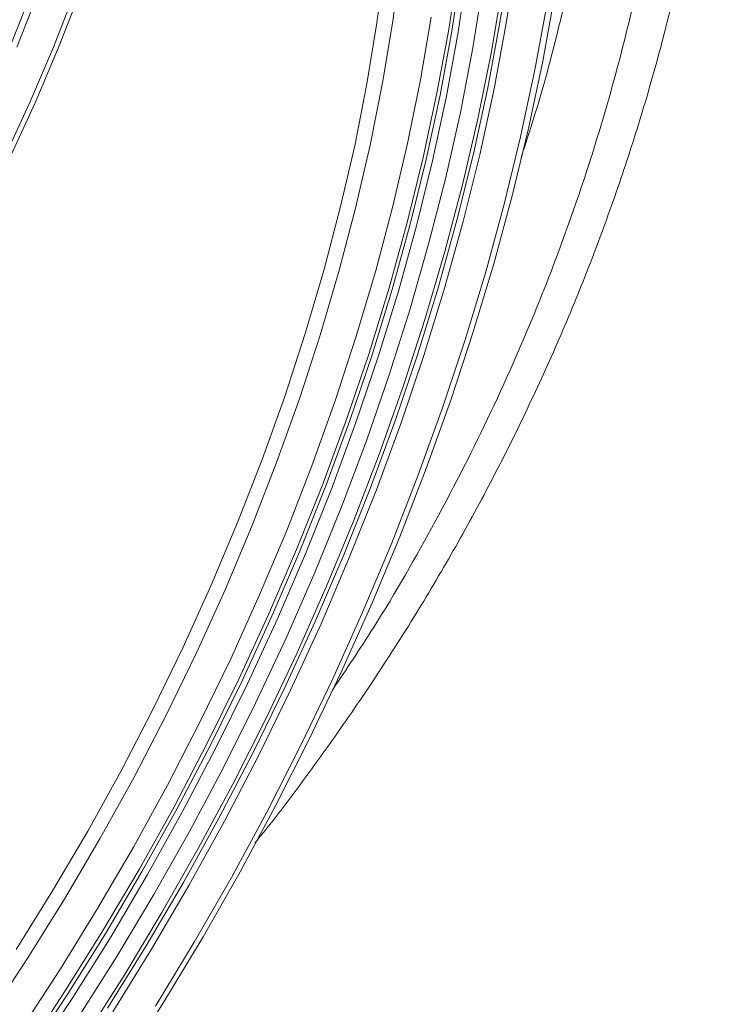
# Model space of a CAD drawing. Units: millimetres. Extents: x 15603 to 21407, y 4425 to 10878.
# Drawn here: x 17795 to 17873, y 6699 to 6809 of the extents above; entities that cross this region are included whole.
import ezdxf

# ---------------------------------------------------------------- set-up
doc = ezdxf.new("R2010")
doc.units = ezdxf.units.MM
doc.linetypes.add('SLD-Solid', pattern=[0])
doc.layers.add('ACO_DRAINAGE', color=7, linetype='SLD-Solid')

# ---------------------------------------------------------------- blocks, each defined once
blk = doc.blocks.new('ACO - 32977 - ISO')
at = {"layer": 'ACO_DRAINAGE', "linetype": 'SLD-Solid', "lineweight": 0}
for p, q in [((118.86, 603.98), (119.75, 610.72)), ((121.51, 611), (120.62, 604.18)), ((126.88, 603.25), (127.94, 610.31)), ((132.62, 604.04), (133.74, 611.27)), ((134.45, 611.2), (133.32, 603.95)), ((127.23, 603.05), (128.3, 610.11)), ((129, 610.01), (127.93, 602.94)), ((129.58, 601.19), (130.74, 608.33)), ((80.97, 607.4), (78.57, 601.28)), ((82.66, 601.28), (85.1, 607.58)), ((85.8, 607.8), (83.32, 601.41)), ((131.62, 600.6), (132.86, 607.87)), ((138.76, 607.12), (137.41, 599.69)), ((77.2, 599.79), (79.67, 605.96)), ((136.53, 598.73), (137.88, 606.15)), ((117.74, 597.15), (118.86, 603.98)), ((120.62, 604.18), (119.48, 597.28)), ((123.73, 597.6), (124.93, 604.62)), ((131.26, 596.73), (132.62, 604.04)), ((133.32, 603.95), (131.96, 596.62)), ((125.57, 596.12), (126.88, 603.25)), ((125.93, 595.91), (127.23, 603.05)), ((127.93, 602.94), (126.62, 595.78)), ((80, 595.02), (82.66, 601.28)), ((83.32, 601.41), (80.62, 595.06)), ((128.19, 593.97), (129.58, 601.19)), ((130.14, 593.25), (131.62, 600.6)), ((137.41, 599.69), (135.82, 592.18)), ((134.93, 591.25), (136.53, 598.73)), ((116.37, 590.25), (117.74, 597.15)), ((119.48, 597.28), (118.1, 590.3)), ((122.29, 590.5), (123.73, 597.6)), ((124.03, 588.92), (125.57, 596.12)), ((129.66, 589.35), (131.26, 596.73)), ((131.96, 596.62), (130.35, 589.22)), ((77.13, 588.79), (80, 595.02)), ((80.62, 595.06), (77.72, 588.75)), ((124.38, 588.71), (125.93, 595.91)), ((126.62, 595.78), (125.07, 588.56)), ((126.55, 586.69), (128.19, 593.97)), ((128.41, 585.85), (130.14, 593.25)), ((135.82, 592.18), (133.99, 584.63)), ((120.61, 583.35), (122.29, 590.5)), ((133.09, 583.72), (134.93, 591.25)), ((114.76, 583.28), (116.37, 590.25)), ((118.1, 590.3), (116.47, 583.26)), ((122.24, 581.66), (124.03, 588.92)), ((122.59, 581.45), (124.38, 588.71)), ((125.07, 588.56), (123.28, 581.29)), ((127.81, 581.93), (129.66, 589.35)), ((130.35, 589.22), (128.5, 581.78)), ((124.67, 579.37), (126.55, 586.69)), ((126.45, 578.4), (128.41, 585.85)), ((133.99, 584.63), (131.93, 577.03)), ((112.92, 576.27), (114.76, 583.28)), ((116.47, 583.26), (114.61, 576.17)), ((118.7, 576.15), (120.61, 583.35)), ((131.02, 576.14), (133.09, 583.72)), ((125.74, 574.46), (127.81, 581.93)), ((128.5, 581.78), (126.42, 574.29)), ((120.22, 574.36), (122.24, 581.66)), ((120.57, 574.16), (122.59, 581.45)), ((123.28, 581.29), (121.25, 573.97)), ((122.57, 572), (124.67, 579.37)), ((124.26, 570.92), (126.45, 578.4)), ((110.84, 569.23), (112.92, 576.27)), ((114.61, 576.17), (112.51, 569.06)), ((131.93, 577.03), (129.63, 569.41)), ((116.55, 568.93), (118.7, 576.15)), ((128.72, 568.54), (131.02, 576.14)), ((117.97, 567.04), (120.22, 574.36)), ((118.32, 566.84), (120.57, 574.16)), ((121.25, 573.97), (118.99, 566.63)), ((123.42, 566.97), (125.74, 574.46)), ((126.42, 574.29), (124.1, 566.78)), ((120.23, 564.62), (122.57, 572)), ((121.83, 563.42), (124.26, 570.92)), ((108.54, 562.18), (110.84, 569.23)), ((112.51, 569.06), (110.18, 561.92)), ((114.18, 561.69), (116.55, 568.93)), ((126.19, 560.92), (128.72, 568.54)), ((129.63, 569.41), (127.11, 561.77)), ((115.49, 559.71), (117.97, 567.04)), ((115.84, 559.51), (118.32, 566.84)), ((118.99, 566.63), (116.5, 559.28)), ((120.89, 559.46), (123.42, 566.97)), ((124.1, 566.78), (121.56, 559.25)), ((117.67, 557.23), (120.23, 564.62)), ((119.18, 555.92), (121.83, 563.42)), ((106.01, 555.12), (108.54, 562.18)), ((110.18, 561.92), (107.63, 554.79)), ((111.58, 554.44), (114.18, 561.69)), ((123.44, 553.3), (126.19, 560.92)), ((127.11, 561.77), (124.37, 554.13)), ((112.79, 552.38), (115.49, 559.71)), ((113.14, 552.18), (115.84, 559.51)), ((116.5, 559.28), (113.8, 551.93)), ((118.13, 551.96), (120.89, 559.46)), ((121.56, 559.25), (118.79, 551.74)), ((114.89, 549.85), (117.67, 557.23)), ((116.31, 548.42), (119.18, 555.92)), ((103.27, 548.08), (106.01, 555.12)), ((107.63, 554.79), (104.85, 547.67)), ((108.76, 547.21), (111.58, 554.44)), ((124.37, 554.13), (121.41, 546.5)), ((120.48, 545.7), (123.44, 553.3)), ((109.87, 545.07), (112.79, 552.38)), ((110.23, 544.87), (113.14, 552.18)), ((113.8, 551.93), (110.87, 544.6)), ((115.15, 544.48), (118.13, 551.96)), ((118.79, 551.74), (115.8, 544.23)), ((111.89, 542.48), (114.89, 549.85)), ((100.31, 541.06), (103.27, 548.08)), ((104.85, 547.67), (101.87, 540.57)), ((113.23, 540.95), (116.31, 548.42)), ((105.73, 540.01), (108.76, 547.21)), ((121.41, 546.5), (118.24, 538.9)), ((117.29, 538.12), (120.48, 545.7)), ((106.74, 537.79), (109.87, 545.07)), ((107.1, 537.59), (110.23, 544.87)), ((110.87, 544.6), (107.74, 537.31)), ((111.96, 537.03), (115.15, 544.48)), ((115.8, 544.23), (112.6, 536.76)), ((108.69, 535.16), (111.89, 542.48)), ((97.15, 534.08), (100.31, 541.06)), ((109.93, 533.52), (113.23, 540.95)), ((101.87, 540.57), (98.67, 533.52)), ((102.5, 532.85), (105.73, 540.01)), ((118.24, 538.9), (114.86, 531.34)), ((103.41, 530.56), (106.74, 537.79)), ((113.91, 530.59), (117.29, 538.12)), ((103.77, 530.36), (107.1, 537.59)), ((107.74, 537.31), (104.39, 530.05)), ((108.56, 529.62), (111.96, 537.03)), ((112.6, 536.76), (109.2, 529.34)), ((105.28, 527.88), (108.69, 535.16)), ((93.79, 527.16), (97.15, 534.08)), ((98.67, 533.52), (95.27, 526.52)), ((106.44, 526.14), (109.93, 533.52)), ((99.06, 525.74), (102.5, 532.85)), ((114.86, 531.34), (111.28, 523.83)), ((99.88, 523.39), (103.41, 530.56)), ((100.23, 523.18), (103.77, 530.36)), ((104.39, 530.05), (100.85, 522.86)), ((110.32, 523.11), (113.91, 530.59)), ((104.97, 522.27), (108.56, 529.62)), ((109.2, 529.34), (105.59, 521.97)), ((101.68, 520.66), (105.28, 527.88)), ((90.24, 520.31), (93.79, 527.16)), ((95.27, 526.52), (91.68, 519.6)), ((95.43, 518.7), (99.06, 525.74)), ((102.74, 518.83), (106.44, 526.14)), ((96.16, 516.29), (99.88, 523.39)), ((111.28, 523.83), (107.51, 516.38)), ((96.51, 516.08), (100.23, 523.18)), ((100.85, 522.86), (97.12, 515.74)), ((101.18, 515), (104.97, 522.27)), ((106.54, 515.69), (110.32, 523.11)), ((105.59, 521.97), (101.8, 514.67)), ((86.5, 513.54), (90.24, 520.31)), ((97.89, 513.52), (101.68, 520.66)), ((91.68, 519.6), (87.9, 512.76)), ((91.61, 511.75), (95.43, 518.7)), ((98.86, 511.6), (102.74, 518.83)), ((92.25, 509.27), (96.16, 516.29)), ((92.6, 509.07), (96.51, 516.08)), ((97.12, 515.74), (93.2, 508.71)), ((102.57, 508.36), (106.54, 515.69)), ((107.51, 516.38), (103.55, 509.02)), ((97.2, 507.81), (101.18, 515)), ((101.8, 514.67), (97.81, 507.46)), ((82.58, 506.88), (86.5, 513.54)), ((93.91, 506.47), (97.89, 513.52)), ((87.9, 512.76), (83.94, 506.02)), ((87.61, 504.89), (91.61, 511.75)), ((94.8, 504.45), (98.86, 511.6)), ((88.17, 502.36), (92.25, 509.27)), ((88.52, 502.15), (92.6, 509.07)), ((103.55, 509.02), (99.41, 501.74)), ((93.2, 508.71), (89.11, 501.78)), ((98.42, 501.12), (102.57, 508.36)), ((78.5, 500.32), (82.58, 506.88)), ((93.05, 500.72), (97.2, 507.81)), ((97.81, 507.46), (93.65, 500.35)), ((83.94, 506.02), (79.81, 499.39)), ((89.76, 499.52), (93.91, 506.47)), ((83.45, 498.15), (87.61, 504.89)), ((90.56, 497.41), (94.8, 504.45)), ((83.91, 495.56), (88.17, 502.36)), ((84.27, 495.35), (88.52, 502.15)), ((89.11, 501.78), (84.84, 494.96)), ((99.41, 501.74), (95.1, 494.57)), ((88.73, 493.74), (93.05, 500.72)), ((93.65, 500.35), (89.31, 493.35)), ((94.09, 493.99), (98.42, 501.12)), ((79.81, 499.39), (75.52, 492.89)), ((85.44, 492.69), (89.76, 499.52)), ((79.12, 491.53), (83.45, 498.15)), ((86.15, 490.5), (90.56, 497.41)), ((79.5, 488.88), (83.91, 495.56)), ((79.85, 488.68), (84.27, 495.35)), ((84.84, 494.96), (80.41, 488.27)), ((95.1, 494.57), (90.62, 487.52))]:
    blk.add_line(p, q, dxfattribs=at)
for points, knots in [([(113.87, 529.33), (115.42, 531.65), (119.56, 537.82), (125.5, 548.2), (131.74, 560.42), (136.81, 572.04), (140.9, 582.94), (144.17, 593.06), (146.95, 603.31), (149.19, 613.51), (151.2, 625.27), (152.69, 638.63), (153.24, 652.05), (153.04, 663.81), (152.39, 673.86), (151.27, 683.89), (149.68, 693.89), (147.62, 703.82), (145.09, 713.68), (142.1, 723.44), (138.65, 733.13), (134.57, 743.11), (129.85, 753.37), (126.12, 760.32), (124.25, 763.79)], [0, 0, 0, 0, 0.032609, 0.086711, 0.141226, 0.19588, 0.238805, 0.281797, 0.324996, 0.368265, 0.409521, 0.471447, 0.533579, 0.575138, 0.616426, 0.657774, 0.699245, 0.740779, 0.782033, 0.823408, 0.864845, 0.906404, 0.953159, 1, 1, 1, 1]), ([(121.16, 752.96), (123.21, 748.77), (127.32, 740.38), (132.45, 727.43), (136.8, 714.23), (140.03, 701.83), (142.33, 690.33), (143.9, 679.76), (144.94, 669.12), (145.43, 658.36), (145.37, 647.51), (144.74, 636.56), (143.52, 625.62), (141.76, 614.83), (139.44, 604.24), (137.2, 595.65), (135.52, 590.58), (134.98, 588.94)], [0, 0, 0, 0, 0.08083, 0.162121, 0.243643, 0.32563, 0.389046, 0.45257, 0.516425, 0.58039, 0.645631, 0.710991, 0.776712, 0.842554, 0.905968, 0.96949, 1, 1, 1, 1]), ([(105.2, 512.22), (105.53, 512.63), (107.75, 515.34), (111.59, 520.51), (116.71, 527.73), (121.54, 535.09), (126.08, 542.56), (130.34, 550.15), (134.3, 557.86), (137.98, 565.66), (141.36, 573.56), (144.43, 581.53), (147.2, 589.58), (149.67, 597.7), (151.82, 605.87), (153.66, 614.07), (155.17, 622.29), (156.27, 629.65), (156.74, 634.27), (156.93, 636.15)], [0, 0, 0, 0, 0.011124, 0.074165, 0.137392, 0.20061, 0.263725, 0.326831, 0.390004, 0.453325, 0.516607, 0.579636, 0.642819, 0.706053, 0.769207, 0.832177, 0.894861, 0.957421, 1, 1, 1, 1])]:
    blk.add_open_spline(points, degree=3, knots=knots, dxfattribs=at)

msp = doc.modelspace()

# ---------------------------------------------------------------- block references
at = {"layer": 'ACO_DRAINAGE'}
msp.add_blockref('ACO - 32977 - ISO', (17715.89, 6204.93), dxfattribs=at)

doc.saveas('drawing.dxf')
